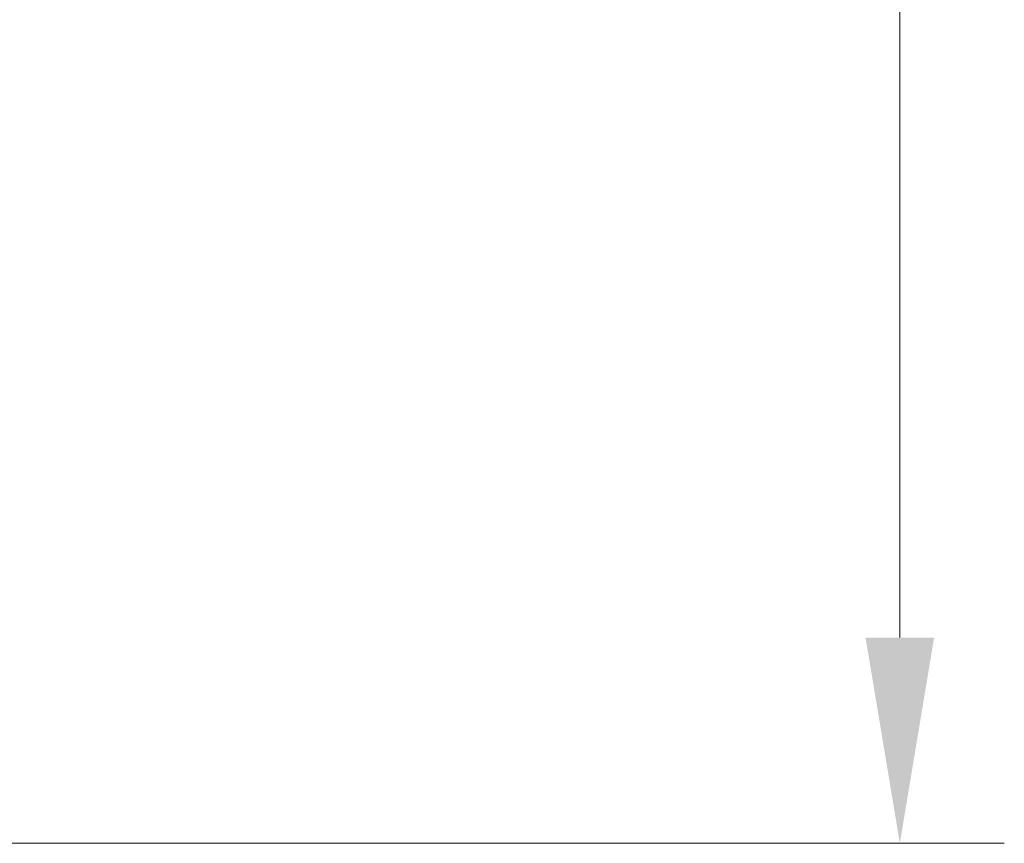
# Model space of a CAD drawing. Units: inches. Extents: x 150 to 834, y 133 to 405.
# Drawn here: x 680 to 687, y 181 to 187 of the extents above; entities that cross this region are included whole.
import ezdxf

# ---------------------------------------------------------------- set-up
doc = ezdxf.new("R2010")
doc.units = ezdxf.units.IN
doc.header["$MEASUREMENT"] = 0
doc.layers.add('145', color=7, linetype='Continuous', true_color=0xffffff)
doc.styles.add('ge_font5', font='romans.shx')
doc.styles.get("Standard").update_dxf_attribs({"font": 'arial.ttf'})
doc.dimstyles.get("Standard").update_dxf_attribs({"dimtxt": 0.18, "dimasz": 0.18, "dimexe": 0.18, "dimexo": 0.0625, "dimgap": 0.09, "dimtad": 0, "dimtih": 1, "dimtoh": 1, "dimdec": 4, "dimzin": 0, "dimdsep": 46, "dimtxsty": 'Standard', "dimcen": 0.09, "dimadec": 0, "dimazin": 0, "dimtfac": 1, "dimtdec": 4, "dimtofl": 0, "dimtmove": 0, "dimatfit": 3, "dimfxl": 1, "dimtolj": 1, "dimtzin": 0, "dimarcsym": 0})

# ---------------------------------------------------------------- blocks, each defined once
blk = doc.blocks.new('*D65')
at = {"layer": '145', "color": 7, "linetype": 'Continuous', "lineweight": 13, "transparency": 16777216}
for p, q in [((245.3632, 400.2397), (260.6398, 400.2397)), ((259.8778, 398.7397), (259.8778, 378.5708)), ((259.8778, 354.241), (259.8778, 374.4099)), ((239.3713, 352.741), (260.6398, 352.741))]:
    blk.add_line(p, q, dxfattribs=at)
at = {"layer": '145', "color": 7, "linetype": 'Continuous', "transparency": 16777216}
for points in [[(259.6278, 398.7397), (260.1278, 398.7397), (259.8778, 400.2397)], [(259.6278, 354.241), (260.1278, 354.241), (259.8778, 352.741)]]:
    blk.add_solid(points, dxfattribs=at)
at = {"layer": 'Defpoints', "color": 0, "linetype": 'Continuous', "transparency": 16777216}
for p in [(244.6012, 400.2397), (259.8778, 400.2397), (238.6093, 352.741)]:
    blk.add_point(p, dxfattribs=at)
at = {"layer": '145', "color": 7, "linetype": 'Continuous', "lineweight": 13, "transparency": 16777216, "insert": (258.3961, 375.0099), "char_height": 1.2, "attachment_point": 1, "rotation": 90, "style": 'ge_font5'}
blk.add_mtext('\\A1;37{\\H1.058333x;\\S3/8;}', dxfattribs=at)
blk = doc.blocks.new('IDU')
at = {"layer": '145', "color": 7, "linetype": 'Continuous', "lineweight": 13}
dim = blk.add_linear_dim(base=(259.87777, 400.23966), p1=(238.60929, 352.74105), p2=(244.60116, 400.23966), angle=270, dimstyle='Standard', override={"dimtxt": 1.2, "dimasz": 1.5, "dimexe": 0.762, "dimexo": 0.762, "dimgap": 0.6, "dimtad": 1, "dimtih": 1, "dimtoh": 0, "dimdec": 4, "dimlfac": 0.787402, "dimzin": 8, "dimdsep": 46, "dimlunit": 5, "dimtxsty": 'ge_font5', "dimsah": 1, "dimse1": 0, "dimse2": 0, "dimsd1": 0, "dimsd2": 0, "dimclrd": 7, "dimclre": 7, "dimclrt": 7, "dimtol": 0, "dimtm": -0.1, "dimtfac": 1.058333, "dimtdec": 4, "dimtofl": 1, "dimtmove": 0, "dimlwd": 13, "dimlwe": 13}, dxfattribs=at)
dim.commit()
dim.dimension.update_dxf_attribs({"geometry": '*D65', "text_midpoint": (259.87777, 376.49035), "dimtype": 128, "text_rotation": 90})

msp = doc.modelspace()

# ---------------------------------------------------------------- block references
msp.add_blockref('IDU', (426.5806, -171.5268))

doc.saveas('drawing.dxf')
